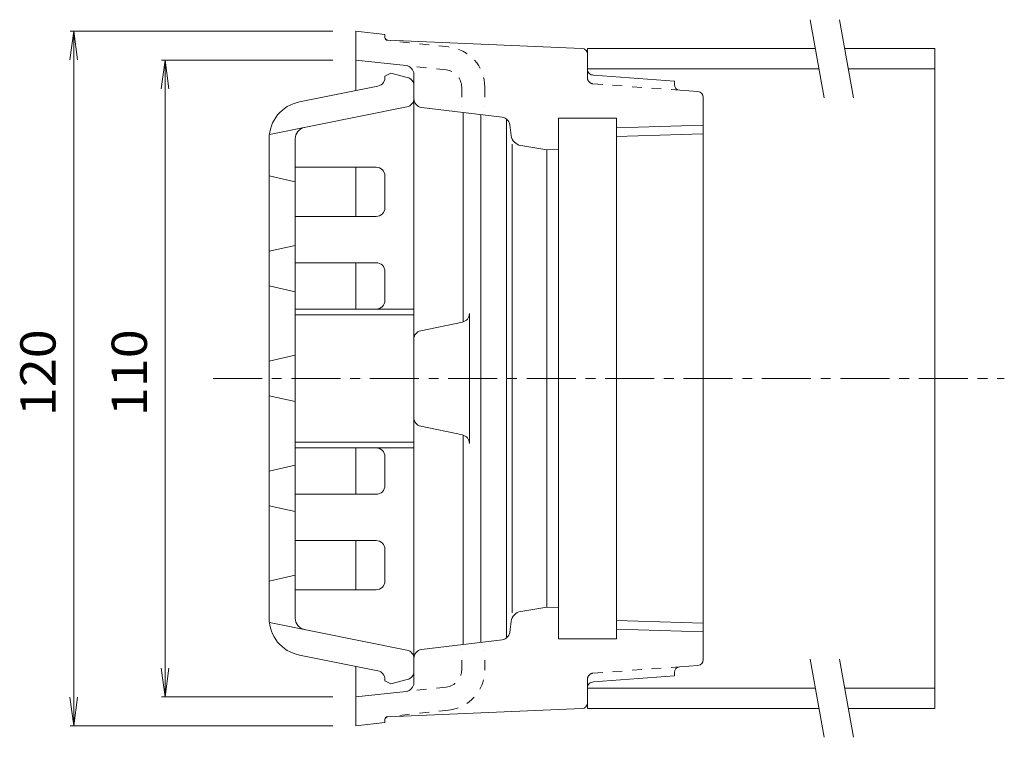
# Model space of a CAD drawing. Units: millimetres. Extents: x -348 to 324, y -275 to 206.
# Drawn here: x 76 to 246, y 79 to 203 of the extents above; entities that cross this region are included whole.
import ezdxf

# ---------------------------------------------------------------- set-up
doc = ezdxf.new("R2010")
doc.units = ezdxf.units.MM
doc.header["$LTSCALE"] = 2
doc.linetypes.add('JWW_CENTER1', pattern=[6.773333, 4.233333, -0.846667, 0.846667, -0.846667])
doc.linetypes.add('JWW_DASHED1', pattern=[1.693333, 0.846667, -0.846667])
for name, color, linetype in [('その他', 7, 'Continuous'), ('仕上', 7, 'Continuous'), ('建具', 7, 'Continuous'), ('通り芯', 7, 'Continuous')]:
    doc.layers.add(name, color=color, linetype=linetype)
doc.styles.add('ＭＳ ゴシック', font='txt', dxfattribs={"height": 1})

msp = doc.modelspace()

# ---------------------------------------------------------------- linework, layer by layer
at = {"layer": 'その他', "color": 7, "linetype": 'Continuous', "lineweight": 9}
for p, q in [((85.7, 201.25), (85.05, 196.29)), ((85.1, 201.25), (130.46, 201.25)), ((85.7, 81.25), (85.7, 201.25)), ((85.7, 201.25), (86.36, 196.29)), ((101.48, 196.25), (100.82, 191.29)), ((100.88, 196.25), (130.46, 196.25)), ((101.48, 86.25), (101.48, 196.25)), ((101.48, 196.25), (102.13, 191.29)), ((101.48, 86.25), (100.82, 91.2)), ((101.48, 86.25), (102.13, 91.2)), ((85.7, 81.25), (85.05, 86.2)), ((85.7, 81.25), (86.36, 86.2)), ((100.88, 86.25), (130.46, 86.25)), ((85.1, 81.25), (130.46, 81.25))]:
    msp.add_line(p, q, dxfattribs=at)
at = {"layer": '仕上', "color": 6, "linetype": 'Continuous', "lineweight": 9}
for p, q in [((140.46, 194), (139.44, 193.49)), ((143.33, 193.28), (140.46, 194)), ((138.26, 191.76), (124.69, 189.04)), ((144.46, 191.83), (144.46, 90.67)), ((143.26, 188.17), (119.51, 183.42)), ((119.46, 182.67), (119.46, 99.83)), ((123.96, 99.83), (123.96, 182.67)), ((123.96, 177.75), (137.96, 177.75)), ((119.46, 176.25), (123.96, 175.25)), ((139.46, 176.25), (139.46, 170.75)), ((123.96, 169.25), (137.96, 169.25)), ((119.46, 163.25), (123.96, 164.25)), ((123.96, 161.25), (137.96, 161.25)), ((139.46, 159.75), (139.46, 154.75)), ((119.46, 157.25), (123.96, 156.25)), ((123.96, 153.25), (144.46, 153.25)), ((123.96, 152.25), (144.46, 152.25)), ((119.46, 144.25), (123.96, 145.25)), ((119.46, 138.25), (123.96, 137.25)), ((123.96, 130.25), (144.46, 130.25)), ((123.96, 129.25), (144.46, 129.25)), ((139.46, 122.75), (139.46, 127.75)), ((119.46, 125.25), (123.96, 126.25)), ((123.96, 121.25), (137.96, 121.25)), ((119.46, 119.25), (123.96, 118.25)), ((123.96, 113.25), (137.96, 113.25)), ((139.46, 106.25), (139.46, 111.75)), ((119.46, 106.25), (123.96, 107.25)), ((123.96, 104.75), (137.96, 104.75)), ((143.26, 94.33), (119.51, 99.08)), ((138.26, 90.74), (124.69, 93.45)), ((139.46, 89.27), (139.46, 89)), ((139.46, 89), (140.46, 88.5)), ((143.33, 89.21), (140.46, 88.5))]:
    msp.add_line(p, q, dxfattribs=at)
for centre, radius, start, end in [((137.96, 193.23), 1.5, 281.3099, 9.9659), ((142.96, 191.83), 1.5, 0, 75.9638), ((125.96, 182.67), 6.5, 101.3099, 180), ((142.96, 189.64), 1.5, 281.3099, 0), ((125.96, 182.67), 2, 101.3099, 180), ((137.96, 176.25), 1.5, 0, 90), ((137.96, 170.75), 1.5, 270, 0), ((137.96, 159.75), 1.5, 0, 90), ((137.96, 154.75), 1.5, 270, 0), ((137.96, 127.75), 1.5, 0, 90), ((137.96, 122.75), 1.5, 270, 0), ((137.96, 111.75), 1.5, 0, 90), ((137.96, 106.25), 1.5, 270, 0), ((125.96, 99.83), 6.5, 180, 258.6901), ((125.96, 99.83), 2, 180, 258.6901), ((142.96, 92.86), 1.5, 0, 78.6901), ((137.96, 89.27), 1.5, 0, 78.6901), ((142.96, 90.67), 1.5, 284.0362, 360)]:
    msp.add_arc(centre, radius, start, end, dxfattribs=at)
at = {"layer": '建具', "color": 7, "linetype": 'Continuous', "lineweight": 9}
for p, q in [((212.94, 203.25), (215.32, 189.75)), ((218.01, 203.25), (220.39, 189.75)), ((212.94, 92.75), (215.32, 79.25)), ((218.01, 92.75), (220.39, 79.25))]:
    msp.add_line(p, q, dxfattribs=at)
at = {"layer": '建具', "color": 4, "linetype": 'Continuous', "lineweight": 9}
for p, q in [((174.46, 198.25), (174.46, 197.34)), ((174.46, 198.25), (213.82, 198.25)), ((218.89, 198.25), (234.46, 198.25)), ((234.46, 198.25), (234.46, 84.25)), ((174.46, 194.75), (214.43, 194.75)), ((219.51, 194.75), (234.46, 194.75)), ((174.46, 87.75), (213.82, 87.75)), ((218.89, 87.75), (234.46, 87.75)), ((174.46, 84.25), (174.46, 85.15)), ((174.46, 84.25), (214.43, 84.25)), ((219.51, 84.25), (234.46, 84.25))]:
    msp.add_line(p, q, dxfattribs=at)
at = {"layer": '通り芯', "color": 3, "linetype": 'Continuous', "lineweight": 9}
for p, q in [((134.46, 201.25), (139.46, 200.71)), ((134.46, 201.25), (134.46, 191)), ((139.46, 200.71), (139.46, 200.18)), ((173.5, 198.29), (139.94, 199.7)), ((143.12, 195.31), (134.46, 196.25)), ((174.46, 197.29), (174.46, 194.68)), ((144.46, 189.58), (144.46, 193.82)), ((189.46, 192.63), (175.5, 193.67)), ((189.46, 192.63), (189.46, 192.05)), ((193.54, 190.82), (190.39, 191.05)), ((194.46, 92.67), (194.46, 189.82)), ((159.73, 186.39), (145.78, 188.09)), ((152.96, 187.21), (152.96, 151.03)), ((156.05, 95.66), (156.05, 186.84)), ((160.46, 96.41), (160.46, 186.09)), ((169.46, 186.25), (179.46, 186.25)), ((169.46, 96.25), (169.46, 186.25)), ((179.46, 96.25), (179.46, 186.25)), ((161.04, 185.09), (161.27, 183.22)), ((194.46, 185.01), (179.46, 184.54)), ((194.46, 183.53), (179.46, 183.06)), ((161.46, 100.75), (161.46, 181.75)), ((162.93, 181.5), (167.46, 180.75)), ((167.46, 180.75), (169.46, 180.9)), ((167.46, 101.75), (167.46, 180.75)), ((134.46, 177.75), (134.46, 169.25)), ((134.46, 161.25), (134.46, 153.25)), ((154.05, 152.47), (154.05, 130.03)), ((145.66, 149.5), (152.85, 151)), ((144.46, 134.47), (144.46, 148.03)), ((145.66, 133), (152.85, 131.5)), ((152.96, 131.47), (152.96, 95.28)), ((134.46, 129.25), (134.46, 121.25)), ((134.46, 113.25), (134.46, 104.75)), ((162.93, 100.99), (167.46, 101.75)), ((167.46, 101.75), (169.46, 101.6)), ((161.04, 97.41), (161.27, 99.27)), ((194.46, 98.96), (179.46, 99.43)), ((194.46, 97.48), (179.46, 97.95)), ((159.73, 96.11), (145.78, 94.41)), ((169.46, 96.25), (179.46, 96.25)), ((144.46, 92.92), (144.46, 88.67)), ((134.46, 91.5), (134.46, 81.25)), ((189.46, 89.87), (189.46, 90.44)), ((193.54, 91.68), (190.39, 91.44)), ((189.46, 89.87), (175.5, 88.82)), ((143.12, 87.18), (134.46, 86.25)), ((174.46, 85.21), (174.46, 87.81)), ((173.5, 84.21), (139.94, 82.79)), ((134.46, 81.25), (139.46, 81.79)), ((139.46, 81.79), (139.46, 82.32))]:
    msp.add_line(p, q, dxfattribs=at)
at = {"layer": '通り芯', "color": 3, "linetype": 'JWW_DASHED1', "lineweight": 9}
for p, q in [((150.47, 198.54), (139.91, 199.68)), ((150.04, 194.56), (143.12, 195.31)), ((174.46, 193.17), (174.46, 194.68)), ((152.72, 191.58), (152.72, 188.17)), ((156.72, 191.58), (156.72, 188.17)), ((175.39, 192.18), (190.39, 191.05)), ((152.72, 90.91), (152.72, 94.32)), ((156.72, 90.91), (156.72, 94.32)), ((175.39, 90.32), (190.39, 91.44)), ((174.46, 89.32), (174.46, 87.81)), ((150.04, 87.93), (143.12, 87.18)), ((150.47, 83.95), (139.91, 82.81))]:
    msp.add_line(p, q, dxfattribs=at)
at = {"layer": '通り芯', "color": 3, "linetype": 'JWW_CENTER1', "lineweight": 9}
msp.add_line((109.77, 141.25), (246.46, 141.25), dxfattribs=at)
at = {"layer": '通り芯', "color": 3, "linetype": 'Continuous', "lineweight": 9}
for centre, radius, start, end in [((139.96, 200.2), 0.5, 180, 267.5805), ((139.96, 200.18), 0.5, 180, 263.8285), ((173.46, 197.29), 1, 0, 87.5806), ((142.96, 193.82), 1.5, 0, 83.8299), ((175.46, 194.68), 1, 180, 272.1276), ((190.46, 192.05), 1, 180, 265.7121), ((193.46, 189.82), 1, 0, 85.7094), ((145.96, 189.58), 1.5, 180, 263.0589), ((159.55, 184.9), 1.5, 7.2664, 83.0589), ((163.26, 183.48), 2, 187.2669, 260.5378), ((152.55, 152.47), 1.5, 281.7873, 0), ((145.96, 148.03), 1.5, 101.7873, 180), ((145.96, 134.47), 1.5, 180, 258.2127), ((152.55, 130.03), 1.5, 0, 78.2127), ((163.26, 99.02), 2, 99.4622, 172.7331), ((159.55, 97.59), 1.5, 276.9411, 352.7336), ((145.96, 92.92), 1.5, 96.9411, 180), ((193.46, 92.67), 1, 274.2906, 0), ((190.46, 90.44), 1, 94.2879, 180), ((142.96, 88.67), 1.5, 276.1701, 0), ((175.46, 87.81), 1, 87.8724, 180), ((173.46, 85.21), 1, 272.4194, 0), ((139.96, 82.32), 0.5, 96.1715, 180), ((139.96, 82.29), 0.5, 92.4195, 180)]:
    msp.add_arc(centre, radius, start, end, dxfattribs=at)
at = {"layer": '通り芯', "color": 3, "linetype": 'JWW_DASHED1', "lineweight": 9}
for centre, radius, start, end in [((149.72, 191.58), 7, 0, 83.8299), ((149.72, 191.58), 3, 0, 83.8299), ((175.46, 193.17), 1, 180, 265.7095), ((149.72, 90.91), 3, 276.1701, 0), ((149.72, 90.91), 7, 276.1701, 0), ((175.46, 89.32), 1, 94.2905, 180)]:
    msp.add_arc(centre, radius, start, end, dxfattribs=at)

# ---------------------------------------------------------------- texts
at = {"layer": 'その他', "color": 2, "linetype": 'Continuous', "lineweight": 211, "style": 'ＭＳ ゴシック', "width": 1.083333}
for s, p in [('120', (82.57, 134.75)), ('110', (98.35, 134.75))]:
    msp.add_text(s, height=6.096, rotation=90, dxfattribs=at).set_placement(p)

doc.saveas('drawing.dxf')
